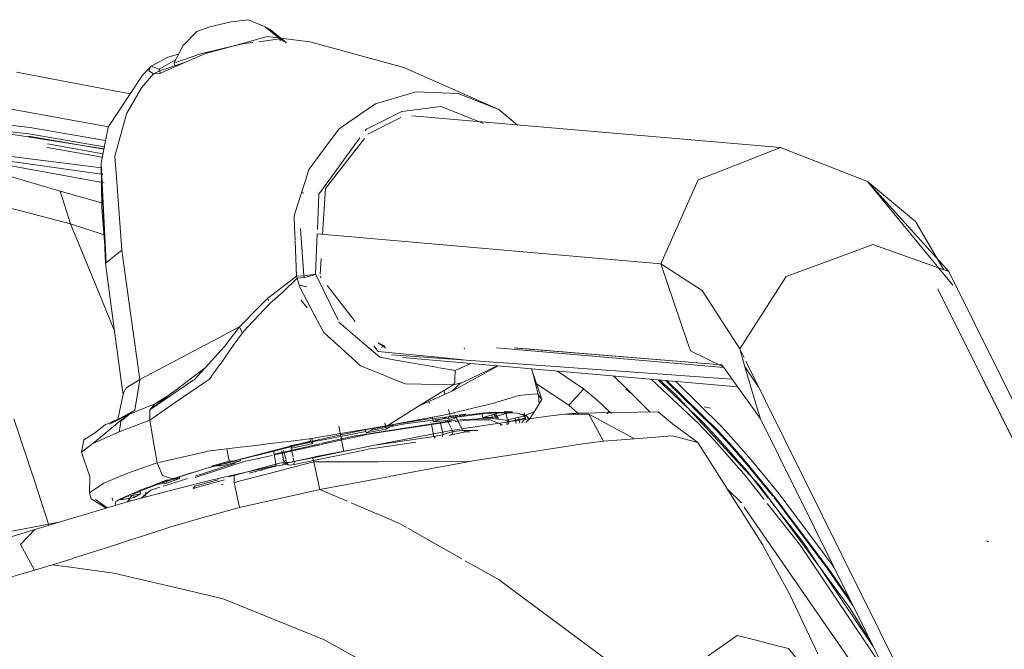
# Model space of a CAD drawing. Units: millimetres. Extents: x 512 to 7882, y 828 to 3751.
# Drawn here: x 5992 to 6108, y 3537 to 3611 of the extents above; entities that cross this region are included whole.
import ezdxf

# ---------------------------------------------------------------- set-up
doc = ezdxf.new("R2010")
doc.units = ezdxf.units.MM
doc.layers.add('1', color=7, linetype='Continuous', true_color=0xffffff)

msp = doc.modelspace()

# ---------------------------------------------------------------- linework, layer by layer
at = {"layer": '1', "color": 18, "linetype": 'Continuous', "lineweight": 13}
for p, q in [((6014.069336, 3610.127197), (6016.587402, 3610.706055)), ((6018.621582, 3610.975586), (6016.587402, 3610.706055)), ((6020.609863, 3610.142822), (6018.621582, 3610.975586)), ((6012.540527, 3609.578125), (6010.90625, 3607.91333)), ((6012.540527, 3609.578125), (6014.069336, 3610.127197)), ((6020.609863, 3610.142822), (6021.180664, 3609.82666)), ((6022.325684, 3608.709473), (6020.609863, 3610.142822)), ((6023.062012, 3608.302002), (6021.180664, 3609.82666)), ((6019.175781, 3608.522949), (6016.366699, 3607.750977)), ((6018.138672, 3608.155029), (6016.429199, 3607.762451)), ((6019.132812, 3608.286621), (6018.138672, 3608.155029)), ((6020.834473, 3608.979248), (6019.175781, 3608.522949)), ((6022.325684, 3608.709473), (6019.854492, 3608.38208)), ((6021.811035, 3608.863281), (6020.834473, 3608.979248)), ((6021.811035, 3608.863281), (6025.880859, 3608.380371)), ((6023.062012, 3608.302002), (6022.325684, 3608.709473)), ((6022.381836, 3608.448486), (6022.325684, 3608.709473)), ((6023.040039, 3608.222656), (6023.062012, 3608.302002)), ((6025.880859, 3608.380371), (6036.98291, 3605.319824)), ((6009.806641, 3605.833496), (6010.90625, 3607.91333)), ((6012.952637, 3606.963379), (6010.842773, 3606.205811)), ((6013.569824, 3606.981934), (6011.214355, 3605.967285)), ((6016.429199, 3607.762451), (6012.952637, 3606.963379)), ((6013.569824, 3606.981934), (6016.366699, 3607.750977)), ((6009.108887, 3606.567871), (6007.126465, 3605.498291)), ((6011.214355, 3605.967285), (6008.050781, 3604.895508)), ((6010.018555, 3606.232666), (6008.070312, 3605.151367)), ((6011.214355, 3605.967285), (6008.150391, 3604.647705)), ((6009.108887, 3606.567871), (6009.398926, 3606.644775)), ((6009.398926, 3606.644775), (6010.372559, 3606.903076)), ((6009.806641, 3605.833496), (6010.842773, 3606.205811)), ((6009.984863, 3605.550537), (6009.806641, 3605.833496)), ((5991.261719, 3604.774658), (6004.682617, 3602.24292)), ((6007.126465, 3605.498291), (6006.124512, 3604.41626)), ((6006.861328, 3604.924805), (6007.116211, 3605.476807)), ((6007.40625, 3604.5896), (6006.861328, 3604.924805)), ((6007.116211, 3605.476807), (6007.126465, 3605.498291)), ((6007.126465, 3605.498291), (6008.070312, 3605.151367)), ((6007.40625, 3604.5896), (6008.050781, 3604.895508)), ((6008.150391, 3604.647705), (6007.474609, 3604.595215)), ((6008.070312, 3605.151367), (6008.230469, 3604.629883)), ((6008.070312, 3605.151367), (6008.112793, 3604.916504)), ((6048.20459, 3600.383301), (6036.98291, 3605.319824)), ((6002.058594, 3598.288574), (6006.124512, 3604.41626)), ((6006.016602, 3602.935791), (6007.40625, 3604.5896)), ((6007.474609, 3604.595215), (6007.40625, 3604.5896)), ((6006.016602, 3602.935791), (6004.265137, 3599.929932)), ((6037.605957, 3602.222412), (6038.409668, 3602.456543)), ((6042.414062, 3602.300293), (6038.409668, 3602.456543)), ((6042.414062, 3602.300293), (6043.379883, 3602.262451)), ((6037.605957, 3602.222412), (6033.625488, 3601.061523)), ((6047.676758, 3600.589111), (6043.379883, 3602.262451)), ((5990.657715, 3600.42627), (6002.090332, 3598.337646)), ((6032.277344, 3600.135254), (6029.319824, 3598.103516)), ((6032.277344, 3600.135254), (6033.625488, 3601.061523)), ((6036.751953, 3600.151367), (6033.569824, 3598.572266)), ((6036.751953, 3600.151367), (6041.345703, 3600.742188)), ((6041.345703, 3600.742188), (6042.557617, 3600.261719)), ((6042.557617, 3600.261719), (6046.380859, 3598.74585)), ((6047.676758, 3600.589111), (6048.20459, 3600.383301)), ((6050.383301, 3598.549805), (6048.20459, 3600.383301)), ((5992.806641, 3598.268555), (5985.111816, 3599.098389)), ((6004.205078, 3599.715576), (6002.85498, 3594.88501)), ((6004.205078, 3599.715576), (6004.265137, 3599.929932)), ((6036.606445, 3599.456543), (6032.723145, 3597.462891)), ((6081.431641, 3595.891357), (6037.912109, 3599.633301)), ((5983.262695, 3598.520264), (5992.696289, 3597.503906)), ((5988.764648, 3597.751953), (6001.567871, 3595.750488)), ((6001.753418, 3596.711914), (5992.806641, 3598.268555)), ((6001.239746, 3594.049805), (6002.058594, 3598.288574)), ((6029.319824, 3598.103516), (6028.228516, 3596.630127)), ((6032.405762, 3597.868652), (6032.549805, 3598.065918)), ((6032.549805, 3598.065918), (6033.569824, 3598.572266)), ((5992.655273, 3597.242676), (6001.560547, 3595.70752)), ((6001.60791, 3595.95874), (5992.696289, 3597.503906)), ((6028.228516, 3596.630127), (6025.790527, 3593.343506)), ((6027.49707, 3591.144775), (6031.785156, 3597.019531)), ((6032.324219, 3596.952881), (6027.706055, 3591.046143)), ((6001.341309, 3591.76416), (5981.47998, 3595.408447)), ((6001.26416, 3593.49292), (5983.42334, 3595.7229)), ((5994.856445, 3595.916504), (6001.372559, 3594.73999)), ((5994.916016, 3596.332764), (6001.453125, 3595.155762)), ((6081.431641, 3595.891357), (6078.73877, 3594.838379)), ((6081.431641, 3595.891357), (6091.726562, 3591.86792)), ((6001.296387, 3592.768555), (5989.568359, 3594.398193)), ((6002.85498, 3594.88501), (6002.842285, 3594.841309)), ((6003.073242, 3591.832031), (6002.842285, 3594.841309)), ((6078.244629, 3594.645264), (6071.716797, 3592.092529)), ((6078.73877, 3594.838379), (6078.25, 3594.647217)), ((5996.40625, 3590.759033), (5987.335938, 3593.426758)), ((6001.336914, 3588.761719), (6001.239746, 3594.049805)), ((6001.764648, 3582.245361), (6001.239746, 3594.049805)), ((6001.828125, 3582.295654), (6001.239746, 3594.049805)), ((6001.328125, 3593.484619), (6001.267578, 3593.492188)), ((6025.353027, 3592.001221), (6025.768555, 3593.313232)), ((6025.787109, 3593.337402), (6025.768555, 3593.313232)), ((6001.443848, 3592.747803), (6001.303711, 3592.767578)), ((6003.688477, 3583.771729), (6003.073242, 3591.832031)), ((6024.155762, 3588.216797), (6025.353027, 3592.001221)), ((6071.716797, 3592.092529), (6070.932129, 3590.320801)), ((6097.38916, 3587.179199), (6091.726562, 3591.86792)), ((6101.307129, 3581.255371), (6091.726562, 3591.86792)), ((6101.777344, 3579.661377), (6091.726562, 3591.86792)), ((5996.40625, 3590.759033), (5996.407227, 3590.758057)), ((5996.40625, 3590.759033), (6001.441406, 3589.33374)), ((5996.407227, 3590.758057), (5997.612793, 3586.909668)), ((6001.606934, 3591.715576), (6001.354004, 3591.761963)), ((6026.942383, 3590.385742), (6027.49707, 3591.144775)), ((6027.706055, 3591.046143), (6027.38623, 3585.641113)), ((6025.155273, 3590.523193), (6024.850586, 3590.61499)), ((6025.155273, 3590.523193), (6024.850586, 3590.61499)), ((6026.772461, 3586.229736), (6026.942383, 3590.385742)), ((6070.932129, 3590.320801), (6067.313965, 3582.158203)), ((5997.612793, 3586.909668), (5990.518555, 3588.743896)), ((6001.828125, 3582.295654), (6001.336914, 3588.761719)), ((6024.155762, 3588.216797), (6024.023438, 3587.799072)), ((6024.023438, 3587.799072), (6024.075684, 3586.415283)), ((6100.727051, 3581.46167), (6097.38916, 3587.179199)), ((5997.612793, 3586.909668), (6000.868652, 3579.000244)), ((6001.577148, 3585.60498), (5997.612793, 3586.909668)), ((6024.129395, 3585.000488), (6024.075684, 3586.415283)), ((6025.164551, 3580.747803), (6024.759277, 3586.338867)), ((6025.164551, 3580.747803), (6024.759277, 3586.338867)), ((6024.291992, 3580.709961), (6024.132812, 3584.93457)), ((6024.871094, 3584.916504), (6024.862305, 3584.916992)), ((6026.557129, 3580.955566), (6026.751465, 3585.696533)), ((6067.313965, 3582.158203), (6026.751465, 3585.696533)), ((6003.688477, 3583.771729), (6002.320312, 3582.686035)), ((6004.044922, 3581.194336), (6003.688477, 3583.771729)), ((6092.345703, 3584.444824), (6089.51123, 3583.400146)), ((6096.449219, 3582.984375), (6092.345703, 3584.444824)), ((6002.320312, 3582.686035), (6001.828125, 3582.295654)), ((6027.217773, 3582.791748), (6027.109375, 3580.951416)), ((6089.51123, 3583.400146), (6082.120117, 3580.674561)), ((6101.307129, 3581.255371), (6096.449219, 3582.984375)), ((6001.828125, 3582.295654), (6001.764648, 3582.245361)), ((6001.764648, 3582.245361), (6002.765137, 3574.50708)), ((6067.313965, 3582.158203), (6072.192383, 3579.042969)), ((6067.313965, 3582.158203), (6070.424316, 3573.019043)), ((6004.044922, 3581.194336), (6004.749512, 3576.077148)), ((6024.291992, 3580.709961), (6022.560547, 3579.362549)), ((6022.733887, 3578.882812), (6024.368164, 3580.467041)), ((6024.291992, 3580.709961), (6025.164551, 3580.747803)), ((6024.330566, 3580.5896), (6024.291992, 3580.709961)), ((6024.368164, 3580.467041), (6024.330566, 3580.5896)), ((6024.368164, 3580.467041), (6025.240723, 3580.571289)), ((6024.677246, 3579.429199), (6024.368164, 3580.467041)), ((6026.557129, 3580.955566), (6025.164551, 3580.747803)), ((6025.240723, 3580.571289), (6025.164551, 3580.747803)), ((6025.240723, 3580.571289), (6025.164551, 3580.747803)), ((6025.241211, 3580.571533), (6025.240723, 3580.571289)), ((6026.562988, 3580.929199), (6025.241211, 3580.571533)), ((6026.562988, 3580.929199), (6026.557129, 3580.955566)), ((6026.562988, 3580.929199), (6029.200195, 3575.535645)), ((6027.092773, 3580.66748), (6027.205078, 3580.521729)), ((6082.120117, 3580.674561), (6081.13916, 3579.155029)), ((6192.914551, 3396.689453), (6101.307129, 3581.255371)), ((6020.908203, 3578.126221), (6022.55957, 3579.362061)), ((6022.560547, 3579.362549), (6022.55957, 3579.362061)), ((6025.524902, 3579.469238), (6024.64209, 3579.673828)), ((6026.828613, 3575.380127), (6024.677246, 3579.429199)), ((6027.913574, 3579.608154), (6031.207031, 3575.360596)), ((6076.620605, 3572.15332), (6072.192383, 3579.042969)), ((6081.13916, 3579.155029), (6076.620605, 3572.15332)), ((6190.365723, 3397.59668), (6100.010742, 3579.243652)), ((6190.43457, 3397.572266), (6100.010742, 3579.243652)), ((6000.868652, 3579.000244), (6002.788086, 3574.335693)), ((6020.004395, 3577.20752), (6020.908203, 3578.126221)), ((6020.908203, 3578.126221), (6021.005859, 3577.812988)), ((6021.15625, 3577.511963), (6022.732422, 3578.881592)), ((6022.732422, 3578.881592), (6022.733887, 3578.882812)), ((6025.557617, 3576.994385), (6024.802246, 3577.943359)), ((6017.57373, 3574.731934), (6020.004395, 3577.20752)), ((6018.569336, 3574.744629), (6021.154785, 3577.510986)), ((6021.15625, 3577.511963), (6021.154785, 3577.510986)), ((6005.791992, 3568.519775), (6004.749512, 3576.077148)), ((6003.646484, 3568.087646), (6002.765137, 3574.50708)), ((6017.57373, 3574.731934), (6014.306641, 3573.009766)), ((6017.57373, 3574.731934), (6015.796387, 3572.409668)), ((6017.744141, 3574.392578), (6017.57373, 3574.731934)), ((6017.744141, 3574.392578), (6017.918457, 3574.048096)), ((6018.111328, 3574.255127), (6018.569336, 3574.744629)), ((6027.519531, 3574.080078), (6026.828613, 3575.380127)), ((6032.058105, 3572.933105), (6029.31543, 3575.300537)), ((6016.836914, 3572.522949), (6017.918457, 3574.048096)), ((6017.918457, 3574.048096), (6018.111328, 3574.255127)), ((6028.337402, 3573.337646), (6027.519531, 3574.080078)), ((6030.399414, 3571.466553), (6028.337402, 3573.337646)), ((6014.306641, 3573.009766), (6005.791992, 3568.519775)), ((6015.796387, 3572.409668), (6013.500977, 3569.907959)), ((6015.27002, 3570.313477), (6016.836914, 3572.522705)), ((6032.058105, 3572.933105), (6034.129883, 3571.144775)), ((6033.412109, 3572.516357), (6033.942871, 3571.832031)), ((6034.733398, 3572.468018), (6033.952148, 3572.860107)), ((6034.817383, 3572.262939), (6033.952148, 3572.860107)), ((6034.336426, 3572.282959), (6034.625488, 3572.443604)), ((6044.136719, 3572.112793), (6044.094727, 3572.272949)), ((6074.736816, 3569.923584), (6047.893066, 3572.280273)), ((6074.497559, 3570.259277), (6049.980469, 3572.246094)), ((6074.494141, 3570.262695), (6050.285645, 3572.241211)), ((6070.424316, 3573.019043), (6070.801758, 3571.906494)), ((6076.620605, 3572.15332), (6077.246582, 3570.037842)), ((6077.13623, 3571.11499), (6076.620605, 3572.15332)), ((6030.399414, 3571.466553), (6031.856445, 3570.144043)), ((6040.931152, 3571.150391), (6033.942871, 3571.832031)), ((6034.129883, 3571.144775), (6035.994629, 3570.820312)), ((6048.734375, 3570.500244), (6035.496582, 3571.449463)), ((6048.730469, 3570.498535), (6035.513184, 3571.445068)), ((6048.000977, 3570.148682), (6036.812988, 3571.125244)), ((6044.734375, 3570.779297), (6041.004395, 3571.143311)), ((6070.801758, 3571.906494), (6074.671387, 3570.015137)), ((6009.608398, 3566.94751), (6013.500977, 3569.907959)), ((6013.500977, 3569.907959), (6012.200195, 3568.490479)), ((6014.029785, 3568.564941), (6015.255371, 3570.291992)), ((6034.713867, 3568.997803), (6031.856445, 3570.144043)), ((6035.994629, 3570.820312), (6041.076172, 3569.935303)), ((6041.164551, 3569.919922), (6043.012207, 3569.598145)), ((6048.11377, 3570.138672), (6042.949219, 3567.300537)), ((6043.012207, 3569.598145), (6044.884766, 3570.420654)), ((6043.828125, 3568.147461), (6048.000977, 3570.148682)), ((6044.741211, 3570.784424), (6044.734375, 3570.779297)), ((6076.347656, 3567.674072), (6048.046387, 3570.144775)), ((6075.708496, 3568.565918), (6048.76416, 3570.496094)), ((6075.708496, 3568.566162), (6048.766602, 3570.498047)), ((6052.058105, 3569.794434), (6052.152832, 3569.435547)), ((6074.708496, 3569.963379), (6074.457031, 3570.314697)), ((6079.068848, 3563.87207), (6074.736816, 3569.923584)), ((6077.246582, 3570.036377), (6078.802734, 3564.770996)), ((6077.459473, 3569.703125), (6077.258301, 3569.996338)), ((6168.229492, 3387.587646), (6077.353516, 3570.676514)), ((6034.894043, 3568.926025), (6034.713867, 3568.997803)), ((6034.894043, 3568.926025), (6037.139648, 3568.024658)), ((6042.993652, 3568.555908), (6043.012207, 3569.598145)), ((6053.28125, 3566.181641), (6052.152832, 3569.435547)), ((6052.84668, 3566.77124), (6052.152832, 3569.435547)), ((6058.191895, 3567.409668), (6055.09375, 3569.529541)), ((6063.166016, 3567.530273), (6061.73877, 3568.949463)), ((6078.822266, 3567.717285), (6077.472656, 3569.68335)), ((6003.822754, 3566.804932), (6003.647461, 3568.080322)), ((6004.03418, 3567.224121), (6004.20166, 3567.556885)), ((6005.791992, 3568.519775), (6004.20166, 3567.556885)), ((6005.225098, 3564.926514), (6005.787109, 3568.489502)), ((6005.787109, 3568.48999), (6005.791992, 3568.519775)), ((6006.978516, 3564.946289), (6012.043945, 3568.393555)), ((6009.871582, 3565.716064), (6013.45752, 3568.172363)), ((6012.200195, 3568.490479), (6012.043945, 3568.393555)), ((6014.029785, 3568.564941), (6013.45752, 3568.172363)), ((6037.139648, 3568.024658), (6042.805176, 3567.905273)), ((6041.953125, 3567.375244), (6042.071289, 3567.449707)), ((6042.071289, 3567.449707), (6042.805176, 3567.905273)), ((6043.712402, 3568.120117), (6042.652344, 3567.137207)), ((6042.805176, 3567.905273), (6043.828125, 3568.147461)), ((6042.805176, 3567.905273), (6042.986328, 3568.131348)), ((6042.993652, 3568.555908), (6042.986328, 3568.131348)), ((6056.44043, 3565.48877), (6052.496582, 3568.112305)), ((6058.184082, 3567.401123), (6058.191895, 3567.409668)), ((6058.191895, 3567.409668), (6059.750977, 3566.128906)), ((6066.049805, 3564.664795), (6063.166016, 3567.530273)), ((6063.64502, 3566.977051), (6063.189941, 3567.438477)), ((6071.786621, 3563.305908), (6066.168457, 3568.562744)), ((6071.347656, 3564.369141), (6066.938477, 3568.495361)), ((6069.008789, 3566.78418), (6067.147461, 3568.477295)), ((6067.844727, 3568.41626), (6073.47168, 3562.897461)), ((6074.047852, 3562.492676), (6068.021973, 3568.400879)), ((6069.052246, 3568.311279), (6074.486816, 3562.971924)), ((6003.822754, 3566.804932), (6003.205566, 3563.827148)), ((6003.822754, 3566.804932), (6003.849121, 3566.856934)), ((6004.03418, 3567.224121), (6003.849121, 3566.856934)), ((6006.978516, 3564.946289), (6009.599121, 3566.940674)), ((6007.59375, 3565.645508), (6009.20752, 3566.642578)), ((6038.714355, 3565.36377), (6041.953125, 3567.375244)), ((6038.714355, 3565.36377), (6042.652344, 3567.137207)), ((6038.714355, 3565.36377), (6042.652344, 3567.137207)), ((6041.719727, 3567.230957), (6041.830078, 3566.766602)), ((6042.910156, 3567.278564), (6042.652344, 3567.137207)), ((6050.421875, 3566.611816), (6048.853516, 3566.135986)), ((6050.421875, 3566.611816), (6050.895996, 3566.661133)), ((6050.895996, 3566.661133), (6052.617188, 3566.838867)), ((6052.617188, 3566.838867), (6052.84668, 3566.77124)), ((6052.84668, 3566.77124), (6053.28125, 3566.181641)), ((6052.863281, 3566.708252), (6052.84668, 3566.77124)), ((6052.928711, 3565.670654), (6052.863281, 3566.708252)), ((6058.184082, 3567.401123), (6056.526367, 3565.582764)), ((6069.008789, 3566.78418), (6077.21875, 3557.888672)), ((6004.597656, 3564.432129), (6007.59375, 3565.645508)), ((6006.974609, 3563.730957), (6009.871582, 3565.716064)), ((6006.978516, 3564.946289), (6007.59375, 3565.645508)), ((6007.184082, 3565.479736), (6007.192871, 3565.52417)), ((6035.075684, 3563.103516), (6038.714355, 3565.36377)), ((6039.938965, 3565.915039), (6039.983887, 3565.699707)), ((6044.478516, 3564.988037), (6046.097168, 3565.368652)), ((6047.113281, 3565.607422), (6046.097168, 3565.368652)), ((6047.419434, 3565.700684), (6047.113281, 3565.607422)), ((6047.419434, 3565.700684), (6048.853516, 3566.135986)), ((6052.380859, 3564.749512), (6053.28125, 3566.181641)), ((6052.928711, 3565.670654), (6052.380859, 3564.749512)), ((6056.526367, 3565.582764), (6056.44043, 3565.48877)), ((6056.44043, 3565.48877), (6057.568848, 3564.513672)), ((6061.216797, 3564.757812), (6059.750977, 3566.128906)), ((6073.169922, 3565.154297), (6072.425781, 3565.309082)), ((6001.711914, 3563.178955), (6004.597656, 3564.432129)), ((6004.597656, 3564.432129), (6002.215332, 3563.241699)), ((6003.455566, 3563.935547), (6005.225098, 3564.926514)), ((6003.57373, 3563.616699), (6004.597656, 3564.432129)), ((6003.591309, 3563.730469), (6004.597656, 3564.432129)), ((6005.225098, 3564.926514), (6004.274414, 3564.291504)), ((6006.974609, 3563.730957), (6006.978516, 3564.946289)), ((6041.63623, 3564.319336), (6037.350586, 3563.525146)), ((6037.396973, 3563.33667), (6043.366699, 3564.113525)), ((6041.220215, 3564.011963), (6039.674316, 3563.845703)), ((6040.344238, 3564.007324), (6040.44873, 3563.518311)), ((6042.438477, 3564.202148), (6040.44873, 3563.518311)), ((6042.188477, 3564.116211), (6041.220215, 3564.011963)), ((6041.844727, 3564.368652), (6041.63623, 3564.319336)), ((6041.844727, 3564.368652), (6044.478516, 3564.988037)), ((6043.348145, 3564.241211), (6042.188477, 3564.116211)), ((6042.248047, 3565.005127), (6042.438477, 3564.202148)), ((6042.318848, 3563.747559), (6042.248535, 3564.122803)), ((6042.318848, 3563.747559), (6044.297852, 3564.427979)), ((6042.438477, 3564.202148), (6044.297852, 3564.427979)), ((6042.885254, 3564.613037), (6042.930176, 3564.524414)), ((6043.089355, 3564.213379), (6043.953125, 3562.526123)), ((6046.231934, 3564.551758), (6043.500977, 3564.257812)), ((6043.523438, 3564.134033), (6046.806641, 3564.561768)), ((6043.590332, 3563.760254), (6047.148926, 3563.969727)), ((6046.195801, 3564.547852), (6046.294922, 3564.057617)), ((6046.231934, 3564.551758), (6047.063477, 3564.641357)), ((6048.39502, 3564.626953), (6046.294922, 3564.057617)), ((6046.294922, 3564.057617), (6047.419434, 3564.062256)), ((6046.806641, 3564.561768), (6047.35498, 3564.570557)), ((6047.063477, 3564.641357), (6048.39502, 3564.626953)), ((6049.209961, 3563.678223), (6047.148926, 3563.969727)), ((6047.35498, 3564.570557), (6048.241699, 3564.585205)), ((6047.419434, 3564.062256), (6047.367188, 3564.348145)), ((6047.419434, 3564.062256), (6049.459961, 3564.61499)), ((6047.620605, 3564.416748), (6047.908691, 3563.957031)), ((6048.147461, 3563.90625), (6047.790527, 3564.462891)), ((6048.241699, 3564.585205), (6049.816406, 3564.611084)), ((6048.39502, 3564.626953), (6049.523438, 3564.614258)), ((6048.814453, 3564.740234), (6049.80127, 3564.70752)), ((6049.168945, 3563.89624), (6049.029297, 3564.619629)), ((6049.191406, 3563.775879), (6051.263184, 3564.239014)), ((6049.400391, 3563.555176), (6051.287598, 3563.977295)), ((6049.517578, 3564.630127), (6049.80127, 3564.70752)), ((6049.816406, 3564.611084), (6049.523438, 3564.614258)), ((6050.403809, 3564.538574), (6049.816406, 3564.611084)), ((6050.237793, 3563.342285), (6050.097656, 3563.978271)), ((6050.472656, 3564.530029), (6050.403809, 3564.538574)), ((6050.472656, 3564.530029), (6051.364258, 3564.301025)), ((6051.101074, 3564.320557), (6050.472656, 3564.530029)), ((6050.660645, 3563.388672), (6050.506348, 3564.069824)), ((6050.885254, 3563.41333), (6051.323242, 3564.015625)), ((6051.323242, 3564.015625), (6051.101074, 3564.320557)), ((6051.158691, 3563.789551), (6053.992188, 3564.210449)), ((6051.263184, 3564.239014), (6051.178223, 3564.611084)), ((6051.22998, 3564.231689), (6051.287598, 3563.977295)), ((6051.263184, 3564.239014), (6051.323242, 3564.015625)), ((6051.287598, 3563.977295), (6051.263184, 3564.239014)), ((6051.364258, 3564.301025), (6052.380859, 3564.749512)), ((6051.364258, 3564.301025), (6051.791504, 3563.834717)), ((6051.791504, 3563.834717), (6052.380859, 3564.749512)), ((6053.992188, 3564.210449), (6055.958984, 3564.419434)), ((6055.958984, 3564.419434), (6057.274414, 3564.536133)), ((6058.806152, 3564.418945), (6055.958984, 3564.419434)), ((6057.274414, 3564.536133), (6066.985352, 3564.696533)), ((6058.806152, 3564.418945), (6064.189941, 3561.542236)), ((6058.806152, 3564.418945), (6060.555176, 3561.26709)), ((6058.806152, 3564.418945), (6064.189941, 3561.542236)), ((6061.216797, 3564.757812), (6060.940918, 3564.491211)), ((6061.216797, 3564.757812), (6061.481934, 3564.509766)), ((6068.699219, 3563.314453), (6066.985352, 3564.696533)), ((6072.136719, 3563.630127), (6071.347656, 3564.369141)), ((6078.802734, 3564.770996), (6079.068848, 3563.87207)), ((5991.797363, 3561.302734), (5990.935547, 3563.869385)), ((6000.26709, 3560.984131), (6003.591309, 3563.730469)), ((6001.711914, 3563.178955), (6000.445312, 3562.212646)), ((6002.215332, 3563.241699), (6003.20752, 3563.797363)), ((6003.381348, 3562.334961), (6006.974609, 3563.730957)), ((6003.381348, 3562.334961), (6003.591309, 3563.730469)), ((6006.978516, 3563.712402), (6006.974609, 3563.730957)), ((6007.335449, 3561.649658), (6006.978516, 3563.712402)), ((6029.869629, 3560.043701), (6029.3125, 3563.031738)), ((6033.474609, 3562.758789), (6032.543945, 3562.239746)), ((6033.510254, 3562.826416), (6032.574219, 3562.667236)), ((6035.06543, 3563.096924), (6032.779785, 3562.664062)), ((6037.098633, 3563.298096), (6033.19873, 3562.533936)), ((6033.266113, 3562.192383), (6043.111328, 3563.732178)), ((6042.607422, 3563.555908), (6033.271484, 3562.165283)), ((6033.460449, 3562.817871), (6033.474609, 3562.758789)), ((6033.474609, 3562.758789), (6035.804688, 3563.177979)), ((6035.075684, 3563.103516), (6033.510254, 3562.826416)), ((6034.874023, 3562.658447), (6034.728516, 3563.42041)), ((6034.874023, 3562.658447), (6035.804688, 3563.177979)), ((6039.674316, 3563.845703), (6035.06543, 3563.096924)), ((6035.06543, 3563.096924), (6035.075684, 3563.103516)), ((6035.075684, 3563.103516), (6037.350586, 3563.525146)), ((6037.098633, 3563.298096), (6037.396973, 3563.33667)), ((6040.157715, 3563.473389), (6040.166992, 3563.432617)), ((6040.185547, 3563.35083), (6040.192383, 3563.319824)), ((6040.219238, 3563.200195), (6040.526855, 3561.839844)), ((6040.44873, 3563.518311), (6042.318848, 3563.747559)), ((6041.283691, 3563.494141), (6041.288086, 3563.474609)), ((6041.313477, 3563.363037), (6041.611816, 3562.039551)), ((6042.076172, 3563.71167), (6042.135742, 3563.594238)), ((6042.187012, 3563.493408), (6042.75, 3562.396729)), ((6043.038574, 3563.588379), (6045.232422, 3563.75415)), ((6043.111328, 3563.732178), (6043.418945, 3563.75)), ((6049.339355, 3563.519287), (6043.783203, 3562.693848)), ((6047.155273, 3563.752686), (6045.232422, 3563.75415)), ((6047.155273, 3563.752686), (6048.615234, 3563.165039)), ((6048.335449, 3563.277588), (6048.476562, 3563.053467)), ((6048.614746, 3563.164795), (6048.611816, 3563.180176)), ((6049.209961, 3563.678223), (6049.141113, 3563.222656)), ((6049.191406, 3563.775879), (6049.168945, 3563.89624)), ((6049.400391, 3563.555176), (6049.191406, 3563.775879)), ((6049.400391, 3563.555176), (6049.252441, 3563.234375)), ((6049.339355, 3563.519287), (6051.151855, 3563.788574)), ((6051.371582, 3563.466553), (6051.627441, 3563.690674)), ((6051.627441, 3563.690674), (6051.791504, 3563.834717)), ((6068.699219, 3563.314453), (6071.685059, 3561.103271)), ((6073.60498, 3561.378662), (6071.786621, 3563.305908)), ((6073.962402, 3561.69458), (6072.136719, 3563.630127)), ((6074.003906, 3562.375244), (6073.47168, 3562.897461)), ((6076.245605, 3561.033447), (6074.486816, 3562.971924)), ((6170.676758, 3379.306396), (6079.068848, 3563.87207)), ((6000.445312, 3562.212646), (5999.209473, 3561.389893)), ((6003.381348, 3562.334961), (6000.26709, 3560.984131)), ((6007.381348, 3561.388672), (6007.342773, 3561.607178)), ((6027.680176, 3561.835938), (6026.089844, 3561.565674)), ((6026.160156, 3561.259033), (6027.77002, 3561.619629)), ((6031.542969, 3562.209961), (6027.061035, 3561.332031)), ((6027.157715, 3560.967285), (6030.837402, 3561.812744)), ((6031.505859, 3561.80835), (6027.188477, 3560.848877)), ((6027.680176, 3561.835938), (6031.569336, 3562.496582)), ((6029.131836, 3561.924072), (6027.77002, 3561.619629)), ((6032.779785, 3562.664062), (6029.131836, 3561.924072)), ((6030.837402, 3561.812744), (6033.265625, 3562.192383)), ((6032.790527, 3562.09375), (6031.555664, 3561.819336)), ((6032.508301, 3562.398682), (6031.601074, 3562.221191)), ((6031.633789, 3562.507568), (6032.574219, 3562.667236)), ((6032.463867, 3562.599854), (6032.543945, 3562.239746)), ((6032.543945, 3562.239746), (6034.874023, 3562.658447)), ((6033.271484, 3562.165283), (6032.790527, 3562.09375)), ((6033.19873, 3562.533936), (6033.003418, 3562.49585)), ((6033.54541, 3560.771484), (6040.53418, 3561.807617)), ((6033.545898, 3560.769531), (6042.314941, 3562.475342)), ((6040.53418, 3561.807617), (6041.352539, 3561.962158)), ((6040.53418, 3561.807617), (6040.662598, 3561.593506)), ((6041.352539, 3561.962158), (6041.611816, 3562.039551)), ((6041.520996, 3561.837891), (6041.48291, 3561.75293)), ((6041.611816, 3562.039551), (6041.520996, 3561.837891)), ((6041.611816, 3562.039551), (6042.75, 3562.396729)), ((6043.575684, 3562.662598), (6042.314941, 3562.475342)), ((6042.324707, 3561.916504), (6042.568359, 3561.99292)), ((6042.568359, 3561.99292), (6044.286621, 3562.355957)), ((6042.729004, 3562.12085), (6042.568359, 3561.99292)), ((6042.75, 3562.396729), (6042.729004, 3562.12085)), ((6043.529297, 3562.479736), (6042.75, 3562.396729)), ((6043.953125, 3562.526123), (6043.529297, 3562.479736)), ((6043.953125, 3562.526123), (6044.286621, 3562.355957)), ((6045.726074, 3562.52002), (6043.953125, 3562.526123)), ((6044.286621, 3562.355957), (6044.70752, 3562.354736)), ((6064.189941, 3561.542236), (6068.660645, 3561.881104)), ((6069.174805, 3561.748779), (6068.660645, 3561.881104)), ((6070.62793, 3561.375244), (6069.174805, 3561.748779)), ((6077.485352, 3557.709961), (6073.962402, 3561.69458)), ((6075.755371, 3560.447754), (6074.003906, 3562.375244)), ((6075.799805, 3560.564209), (6074.047852, 3562.492676)), ((5993.382324, 3556.577148), (5991.797363, 3561.302734)), ((5998.899414, 3559.941162), (5999.209473, 3561.389893)), ((5998.899414, 3559.941162), (5999.912598, 3560.713379)), ((6000.143066, 3560.889404), (5999.912598, 3560.713379)), ((6000.26709, 3560.984131), (6000.143066, 3560.889404)), ((6007.850098, 3558.68335), (6007.381348, 3561.388672)), ((6017.67627, 3560.5271), (6013.796875, 3560.062012)), ((6017.67627, 3560.5271), (6019.578613, 3560.755371)), ((6020.300293, 3560.844971), (6019.578613, 3560.755371)), ((6020.300293, 3560.844971), (6021.898438, 3561.043945)), ((6023.870605, 3560.746826), (6021.148926, 3560.030029)), ((6021.898438, 3561.043945), (6024.30127, 3561.343018)), ((6024.726074, 3560.856201), (6022.517578, 3560.299561)), ((6022.594727, 3559.919678), (6027.05127, 3560.943115)), ((6027.07959, 3560.824463), (6022.612793, 3559.832275)), ((6023.520996, 3560.693848), (6024.678223, 3560.953369)), ((6023.520996, 3560.693848), (6023.78418, 3560.416016)), ((6023.715332, 3560.706055), (6023.78418, 3560.416016)), ((6023.78418, 3560.416016), (6026.21875, 3560.960693)), ((6023.870605, 3560.746826), (6025.975586, 3561.217773)), ((6026.089844, 3561.565674), (6024.30127, 3561.343018)), ((6025.955078, 3561.239502), (6024.678223, 3560.953369)), ((6024.726074, 3560.856201), (6025.050293, 3560.938232)), ((6026.963867, 3561.312988), (6025.050293, 3560.938232)), ((6025.955078, 3561.239502), (6025.89502, 3561.54126)), ((6026.21875, 3560.960693), (6025.955078, 3561.239502)), ((6026.21875, 3560.960693), (6026.098633, 3561.565918)), ((6031.387695, 3560.349854), (6033.54541, 3560.769531)), ((6032.913086, 3560.677734), (6031.389648, 3560.362793)), ((6032.913086, 3560.677734), (6033.54541, 3560.771484)), ((6033.111816, 3560.368408), (6033.61084, 3560.442139)), ((6033.61084, 3560.442383), (6038.371094, 3561.148193)), ((6053.077637, 3560.168701), (6057.830078, 3560.913086)), ((6057.830078, 3560.913086), (6059.290527, 3561.102539)), ((6059.290527, 3561.102539), (6060.555176, 3561.26709)), ((6060.555176, 3561.26709), (6064.189941, 3561.542236)), ((6070.62793, 3561.375244), (6071.685059, 3561.103271)), ((6071.685059, 3561.103271), (6079.324219, 3549.066162)), ((6073.60498, 3561.378662), (6076.518066, 3558.084473)), ((6077.467285, 3558.485596), (6075.755371, 3560.447754)), ((6077.512207, 3558.602051), (6075.799805, 3560.564209)), ((6077.964844, 3559.061279), (6076.245605, 3561.033447)), ((5998.899414, 3559.941162), (5999.908203, 3557.041504)), ((6013.540039, 3560.002686), (6008.049316, 3558.729736)), ((6013.540039, 3560.002686), (6013.796875, 3560.062012)), ((6021.148926, 3560.030029), (6015.005371, 3558.413086)), ((6016.365234, 3558.907959), (6016.085449, 3560.336426)), ((6021.314941, 3559.996338), (6017.63916, 3559.069336)), ((6021.430176, 3559.569336), (6018.137207, 3558.837402)), ((6022.51416, 3560.298584), (6021.318359, 3559.99707)), ((6021.593262, 3560.147461), (6021.811035, 3558.871094)), ((6021.668945, 3559.707031), (6022.592285, 3559.918945)), ((6022.61084, 3559.831543), (6021.682617, 3559.625244)), ((6022.577637, 3560.119629), (6022.751465, 3559.087402)), ((6022.658203, 3559.373291), (6022.702148, 3559.383057)), ((6022.784668, 3560.170166), (6023.026855, 3559.150635)), ((6022.865234, 3558.599854), (6026.173828, 3559.335449)), ((6023.65918, 3560.385254), (6023.692871, 3560.239502)), ((6023.708008, 3560.175293), (6023.902344, 3559.352051)), ((6026.638184, 3559.381104), (6024.023438, 3558.84082)), ((6026.173828, 3559.335449), (6026.630371, 3559.424561)), ((6026.351074, 3558.813965), (6026.173828, 3559.335449)), ((6026.630371, 3559.424561), (6031.371094, 3560.346436)), ((6031.371582, 3560.359131), (6026.63916, 3559.381104)), ((6026.702637, 3559.043701), (6031.330078, 3560)), ((6031.330078, 3560.000244), (6031.339355, 3560.001953)), ((6031.348633, 3560.003906), (6033.111816, 3560.368408)), ((6045.098145, 3558.919434), (6053.077637, 3560.168701)), ((6007.850098, 3558.68335), (6004.912109, 3557.687744)), ((6007.850098, 3558.68335), (6008.492676, 3557.20166)), ((6018.137207, 3558.837402), (6012.319824, 3556.983643)), ((6012.324219, 3557.132812), (6017.077637, 3558.652588)), ((6013.45459, 3557.976318), (6014.304199, 3558.228516)), ((6014.26709, 3558.320801), (6016.365234, 3558.907959)), ((6017.009277, 3558.910645), (6014.304199, 3558.228516)), ((6014.304199, 3558.228516), (6015.005371, 3558.413086)), ((6015.503418, 3558.325684), (6014.661133, 3558.32251)), ((6015.503418, 3558.325684), (6017.055664, 3558.749512)), ((6016.316895, 3557.044678), (6021.86377, 3558.556885)), ((6016.365234, 3558.907959), (6017.672363, 3558.913574)), ((6017.055664, 3558.749512), (6017.672363, 3558.913574)), ((6017.077637, 3558.652588), (6017.055664, 3558.749512)), ((6017.303223, 3557.363281), (6021.93457, 3558.393311)), ((6017.672363, 3558.913574), (6017.631836, 3559.104248)), ((6021.831543, 3558.321289), (6018.724609, 3557.474121)), ((6021.816406, 3558.838135), (6021.86377, 3558.556885)), ((6021.86377, 3558.556885), (6021.831543, 3558.321289)), ((6023.261719, 3558.523926), (6021.831543, 3558.321289)), ((6021.86377, 3558.556885), (6022.334961, 3558.671143)), ((6022.749512, 3558.791748), (6022.334961, 3558.671143)), ((6022.625977, 3558.546631), (6022.864746, 3558.599609)), ((6022.70459, 3559.07666), (6022.751465, 3559.087402)), ((6022.749512, 3558.791748), (6022.797852, 3558.811523)), ((6022.762207, 3559.027832), (6022.797852, 3558.811523)), ((6022.78418, 3558.895752), (6023.071777, 3558.962891)), ((6022.797852, 3558.811523), (6023.128418, 3558.718262)), ((6022.797852, 3558.811523), (6023.301758, 3558.477539)), ((6022.797852, 3558.811523), (6023.030762, 3558.667725)), ((6022.999023, 3557.948486), (6026.352051, 3558.812012)), ((6022.999023, 3557.948486), (6026.352051, 3558.812012)), ((6023.030762, 3558.667725), (6023.261719, 3558.523926)), ((6023.041992, 3559.084473), (6023.128418, 3558.718262)), ((6023.128418, 3558.718262), (6023.737305, 3558.777344)), ((6023.128418, 3558.718262), (6023.301758, 3558.477539)), ((6023.301758, 3558.477539), (6023.592773, 3558.430908)), ((6023.592773, 3558.430908), (6024.039551, 3558.493408)), ((6024.023438, 3558.84082), (6023.737305, 3558.777344)), ((6023.923828, 3559.261475), (6024.023438, 3558.84082)), ((6024.023438, 3558.84082), (6024.032227, 3558.666016)), ((6024.032227, 3558.666016), (6024.039551, 3558.493408)), ((6024.039551, 3558.493408), (6026.70166, 3559.043701)), ((6026.351074, 3558.813965), (6026.352051, 3558.812012)), ((6026.352051, 3558.812012), (6033.926758, 3558.831787)), ((6026.352051, 3558.812012), (6033.926758, 3558.831787)), ((6027.072266, 3555.556396), (6026.352051, 3558.812012)), ((6033.926758, 3558.831787), (6044.761719, 3558.860596)), ((6033.926758, 3558.831787), (6044.761719, 3558.860596)), ((6035.245117, 3557.083008), (6040.88623, 3558.136719)), ((6040.897949, 3558.138916), (6044.761719, 3558.860596)), ((6044.761719, 3558.860596), (6044.956543, 3558.897217)), ((6045.098145, 3558.919434), (6044.956543, 3558.897217)), ((6080.54834, 3554.749023), (6077.467285, 3558.485596)), ((6080.825684, 3554.584961), (6077.512207, 3558.602051)), ((6078.138184, 3558.851318), (6077.964844, 3559.061279)), ((6081.288086, 3555.0271), (6078.138184, 3558.851318)), ((5999.844727, 3555.169434), (5999.908203, 3557.041504)), ((6003.780273, 3557.221436), (6001.543945, 3556.299316)), ((6003.780273, 3557.221436), (6004.912109, 3557.687744)), ((6010.490723, 3557.023682), (6008.466797, 3556.349121)), ((6009.651855, 3556.804443), (6008.492676, 3557.20166)), ((6011.045898, 3557.24585), (6009.651855, 3556.804443)), ((6010.480957, 3557.06665), (6010.533691, 3556.827637)), ((6012.489258, 3557.689453), (6010.492676, 3557.024414)), ((6011.732422, 3557.458252), (6011.045898, 3557.24585)), ((6012.489258, 3557.689453), (6011.732422, 3557.458252)), ((6013.45459, 3557.976318), (6012.489258, 3557.689453)), ((6014.584473, 3556.72168), (6017.303223, 3557.363281)), ((6016.936523, 3557.159912), (6017.303223, 3557.363281)), ((6016.945312, 3556.64502), (6016.936523, 3557.159912)), ((6016.949219, 3556.391113), (6022.144531, 3557.728516)), ((6016.949219, 3556.391113), (6022.144531, 3557.728516)), ((6019.42041, 3557.596191), (6019.406738, 3557.660156)), ((6020.214355, 3557.73584), (6020.194336, 3557.827148)), ((6022.146484, 3557.729248), (6022.739746, 3557.88208)), ((6022.146484, 3557.729248), (6022.739746, 3557.88208)), ((6022.77002, 3557.889648), (6022.999023, 3557.948486)), ((6022.77002, 3557.889648), (6022.999023, 3557.948486)), ((6027.072266, 3555.556396), (6035.117676, 3557.059082)), ((6077.114746, 3557.409424), (6076.518066, 3558.084473)), ((6079.524414, 3554.364014), (6077.114746, 3557.409424)), ((6077.237305, 3557.868164), (6077.21875, 3557.888672)), ((6078.992676, 3555.966064), (6077.237305, 3557.868164)), ((6077.485352, 3557.709961), (6079.992676, 3554.540283)), ((5995.029785, 3551.458252), (5993.382324, 3556.577148)), ((6000.836914, 3555.829102), (5999.844727, 3555.169434)), ((6001.010254, 3555.94458), (6000.836914, 3555.829102)), ((6001.010254, 3555.94458), (6001.117188, 3556.015869)), ((6001.543945, 3556.299316), (6001.117188, 3556.015869)), ((6006.045898, 3555.551758), (6009.274902, 3556.673584)), ((6008.178223, 3556.253174), (6006.4375, 3555.58252)), ((6007.087402, 3555.459473), (6008.179688, 3555.80835)), ((6008.942871, 3556.632812), (6007.510742, 3556.109375)), ((6008.959473, 3556.286865), (6007.510742, 3556.109375)), ((6008.540039, 3555.92334), (6010.606445, 3556.58374)), ((6008.959473, 3556.286865), (6008.92041, 3556.444336)), ((6010.533691, 3556.827637), (6008.942871, 3556.632812)), ((6010.533691, 3556.827637), (6008.959473, 3556.286865)), ((6014.390625, 3556.674072), (6010.326172, 3555.674561)), ((6010.608398, 3556.584961), (6011.432129, 3556.847656)), ((6012.290039, 3555.946289), (6012.09668, 3555.666748)), ((6012.290039, 3555.946289), (6012.09668, 3555.666748)), ((6012.95459, 3555.900635), (6012.09668, 3555.666748)), ((6012.290039, 3555.946289), (6013.325684, 3556.229004)), ((6015.818359, 3556.681641), (6013.043945, 3555.925049)), ((6013.381836, 3556.244141), (6015.074707, 3556.705811)), ((6014.584473, 3556.72168), (6014.39209, 3556.674561)), ((6015.65332, 3556.101562), (6015.419922, 3556.133789)), ((6016.945312, 3556.64502), (6016.945312, 3556.642334)), ((6016.949219, 3556.391113), (6016.945312, 3556.642334)), ((6017.551758, 3553.443359), (6016.949219, 3556.391113)), ((6078.992676, 3555.966064), (6088.558105, 3543.008057)), ((5999.844727, 3555.169434), (6000.067383, 3554.440674)), ((6005.766602, 3555.429932), (6003.537598, 3554.45752)), ((6004.276855, 3554.731445), (6003.539062, 3554.319336)), ((6004.210449, 3554.750977), (6004.222168, 3554.700684)), ((6004.268555, 3554.776367), (6004.276855, 3554.731445)), ((6005.891113, 3555.021484), (6004.276855, 3554.731445)), ((6004.29541, 3554.078857), (6010.326172, 3555.674561)), ((6004.354492, 3554.094482), (6004.878418, 3554.839355)), ((6004.95459, 3554.94751), (6006.4375, 3555.58252)), ((6005.152344, 3554.609375), (6005.10791, 3554.787598)), ((6005.891113, 3555.021484), (6005.152344, 3554.609375)), ((6006.045898, 3555.551758), (6005.766602, 3555.429932)), ((6005.791992, 3555.440918), (6005.891113, 3555.021484)), ((6005.962402, 3554.519775), (6006.480469, 3554.951416)), ((6006.519531, 3555.251221), (6006.445312, 3554.693848)), ((6006.480469, 3554.951416), (6007.087402, 3555.459473)), ((6017.551758, 3553.443359), (6027.072266, 3555.556396)), ((6027.072266, 3555.556396), (6030.270508, 3554.188965)), ((6076.82373, 3553.959229), (6075.185547, 3555.586914)), ((6087.540039, 3546.66626), (6081.288086, 3555.0271)), ((5993.42041, 3550.815918), (6004.29541, 3554.078857)), ((6001.835449, 3553.34082), (6000.067383, 3554.440674)), ((6001.930176, 3553.369141), (6000.561035, 3554.364746)), ((6001.926758, 3553.368164), (6000.561035, 3554.364746)), ((6002.522949, 3554.550537), (6002.581543, 3554.266846)), ((6002.970215, 3554.138672), (6002.896484, 3553.658936)), ((6003.130859, 3554.229004), (6002.970215, 3554.138672)), ((6003.537598, 3554.45752), (6003.130859, 3554.229004)), ((6005.152344, 3554.609375), (6003.539062, 3554.319336)), ((6004.366211, 3554.111572), (6004.369629, 3554.098389)), ((6004.589355, 3554.428467), (6004.64502, 3554.171143)), ((6033.791992, 3552.683594), (6030.741211, 3553.987549)), ((6085.766113, 3541.014893), (6077.158691, 3553.474365)), ((6083.690918, 3549.0979), (6079.87793, 3553.917236)), ((6080.25293, 3554.212158), (6084.080078, 3549.375488)), ((6080.779297, 3554.469727), (6080.700684, 3554.564697)), ((6087.015625, 3546.142334), (6080.779297, 3554.469727)), ((6087.060547, 3546.25293), (6080.825684, 3554.584961)), ((6009.476074, 3551.162598), (6013.827148, 3552.391113)), ((6013.866699, 3552.402344), (6017.551758, 3553.443359)), ((6036.44043, 3551.551025), (6033.834473, 3552.665283)), ((5995.029785, 3551.458252), (5990.48291, 3550.58252)), ((5995.029785, 3551.458252), (5996.458008, 3551.727051)), ((5995.076172, 3551.312988), (5995.029785, 3551.458252)), ((6009.476074, 3551.162598), (6006.454102, 3550.166748)), ((6037.295898, 3551.06665), (6036.44043, 3551.551025)), ((5971.12207, 3544.007568), (5993.42041, 3550.815918)), ((5993.42041, 3550.815918), (5991.702148, 3549.058838)), ((6006.454102, 3550.166748), (6004.481445, 3549.516846)), ((6041.378418, 3548.754395), (6037.426758, 3550.99292)), ((5991.702148, 3549.05835), (5991.702148, 3549.058838)), ((5993.360352, 3546.026855), (5991.702148, 3549.05835)), ((5997.81543, 3547.389893), (6002.336426, 3548.809814)), ((6004.481445, 3549.516846), (6002.336426, 3548.809814)), ((6080.866699, 3546.230469), (6079.324219, 3549.066162)), ((6087.661133, 3543.193359), (6083.690918, 3549.0979)), ((6085.470215, 3547.310547), (6084.080078, 3549.375488)), ((6106.026367, 3549.419922), (6105.676758, 3549.488037)), ((6043.82373, 3547.370117), (6041.378418, 3548.754395)), ((5993.360352, 3546.026855), (5995.489746, 3546.659668)), ((5995.489746, 3546.659668), (5997.8125, 3547.38916)), ((5997.28418, 3546.420898), (5995.489746, 3546.659668)), ((6048.208008, 3544.886963), (6044.217285, 3547.146729)), ((6092.39209, 3537.028809), (6085.470215, 3547.310547)), ((6087.784668, 3546.311523), (6087.540039, 3546.66626)), ((5971.173828, 3539.580322), (5993.360352, 3546.026855)), ((6002.734375, 3545.695312), (5997.287598, 3546.420166)), ((6010.833496, 3543.794189), (6002.734375, 3545.695312)), ((6082.543457, 3543.146973), (6080.866699, 3546.230469)), ((6087.015625, 3546.142334), (6088.233887, 3544.378662)), ((6088.626953, 3543.983643), (6087.060547, 3546.25293)), ((6049.79248, 3543.714111), (6048.208008, 3544.886963)), ((6089.970215, 3541.866699), (6088.233887, 3544.378662)), ((6015.630859, 3542.667725), (6010.833496, 3543.794189)), ((6049.79248, 3543.714111), (6061.580566, 3534.993408)), ((6085.839355, 3536.170654), (6082.543457, 3543.146973)), ((6094.041504, 3533.70459), (6087.661133, 3543.193359)), ((6088.621094, 3542.923096), (6088.558105, 3543.008057)), ((6089.742188, 3542.369385), (6088.626953, 3543.983643)), ((6015.630859, 3542.667725), (6027.477051, 3537.869629)), ((6089.671387, 3541.5), (6088.621094, 3542.923096)), ((6090.070312, 3541.707275), (6089.970215, 3541.866699)), ((6085.766113, 3541.014893), (6088.257812, 3537.408203)), ((6089.671387, 3541.5), (6092.258789, 3537.296631)), ((6027.477051, 3537.869629), (6028.062988, 3537.54248)), ((6028.062988, 3537.54248), (6028.77002, 3537.147461)), ((6072.886719, 3535.918945), (6075.083984, 3537.461182)), ((6075.083984, 3537.461182), (6076.323242, 3538.330811)), ((6076.323242, 3538.330811), (6078.554688, 3537.755127)), ((6078.554688, 3537.755127), (6080.307129, 3537.302979)), ((6082.368652, 3536.77124), (6080.307129, 3537.302979)), ((6094.231934, 3528.760254), (6088.257812, 3537.408203)), ((6033.510254, 3534.501953), (6028.77002, 3537.147461)), ((6082.368652, 3536.77124), (6083.884277, 3534.932617))]:
    msp.add_line(p, q, dxfattribs=at)

doc.saveas('drawing.dxf')
